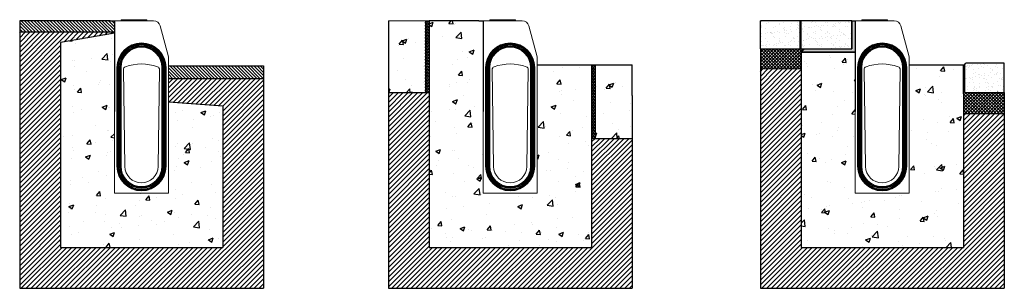
# Model space of a CAD drawing. Units: millimetres. Extents: x 213 to 2946, y 217 to 963.
import ezdxf

# ---------------------------------------------------------------- set-up
doc = ezdxf.new("R2010")
doc.units = ezdxf.units.MM
doc.linetypes.add('SLD-SOLID', pattern=[0])
for name, color, linetype in [('ACO BEDDING', 253, 'Continuous'), ('ACO CONCRETE', 253, 'SLD-SOLID'), ('ACO CONCRETE SLAB', 253, 'SLD-SOLID'), ('ACO EPOXY', 253, 'SLD-SOLID'), ('ACO MOVEMENT JOINT', 253, 'SLD-SOLID'), ('ACO PAVEMENT', 253, 'SLD-SOLID'), ('ACO PAVIOUR', 253, 'SLD-SOLID'), ('ACO_DRAINAGE', 7, 'Continuous'), ('FORMATION', 253, 'Continuous')]:
    doc.layers.add(name, color=color, linetype=linetype)
pattern_1 = [(50, (253.79, 630), (136.6385, -11.954), [14.287, -157.162]), (355, (253.79, 630), (-26.433, 143.293), [11.43, -125.73]), (100.451, (265.17, 629), (110.206, 131.338), [12.143, -133.568]), (46.184, (253.79, 668.1), (203.31, -31.532), [21.431, -235.744]), (96.636, (270.73, 665.47), (178.053, 185.57), [18.214, -200.352]), (351.184, (253.79, 668.1), (178.053, 185.57), [17.145, -188.595]), (21, (272.84, 658.57), (113.711, -76.699), [14.287, -157.162]), (326, (272.84, 658.57), (46.352, 138.141), [11.43, -125.73]), (71.451, (282.31, 652.18), (160.062, 61.442), [12.143, -133.567]), (37.5, (253.786, 630), (2.3165, 63.4163), [0, -124.206, 0, -127.635, 0, -126.2062]), (7.5, (253.786, 630), (50.1147, 75.1354), [0, -72.771, 0, -121.3485, 0, -48.1013]), (327.5, (211.305, 630), (101.693, -4.2966), [0, -47.625, 0, -148.59, 0, -197.1675]), (317.5, (192.255, 630), (111.097, 19.07), [0, -61.9125, 0, -98.679, 0, -140.0175])]

# ---------------------------------------------------------------- blocks, each defined once
blk = doc.blocks.new('ACO - 4927 - LEFT')
at = {"layer": 'ACO_DRAINAGE', "linetype": 'SLD-SOLID', "lineweight": 0}
for p, q in [((-75, 0), (-75, 479)), ((-75, 479), (33.6, 479)), ((-56.7, 482), (-57, 479)), ((-56.7, 482), (-55.1, 482)), ((-55.1, 482), (-55, 479)), ((-55.1, 482), (-50.1, 482)), ((-50.1, 482), (-50.7, 479)), ((-50.1, 482), (-40.8, 482)), ((-40.8, 482), (-40.1, 479)), ((-40.8, 482), (-26, 482)), ((-26, 482), (-26, 479)), ((-26, 482), (-19.3, 482)), ((-19.3, 482), (-18.9, 479)), ((-19.3, 482), (-16.8, 482)), ((-16.8, 482), (-16.8, 479)), ((-16.8, 482), (-11.2, 482)), ((-11.2, 482), (-11.9, 479)), ((-11.2, 482), (2.2, 482)), ((2.2, 482), (2.3, 479)), ((2.2, 482), (7.2, 482)), ((7.2, 482), (6.5, 479)), ((7.2, 482), (14.7, 482)), ((14.7, 482), (15, 479)), ((52, 464.9), (75, 379)), ((75, 379), (75, 0)), ((-68.3, 75), (-68.3, 349)), ((-68.3, 349), (-66.9, 349)), ((-66.9, 349), (-66.9, 75)), ((-65.1, 349), (-66.9, 349)), ((-65.1, 75), (-65.1, 349)), ((-65.1, 349), (-63.7, 349)), ((-63.7, 349), (-63.7, 75)), ((-61.3, 75), (-61.3, 349)), ((-59.9, 349), (-61.3, 349)), ((-59.9, 349), (-58.1, 349)), ((-59.9, 349), (-59.9, 75)), ((-58.1, 349), (-56.7, 349)), ((-58.1, 75), (-58.1, 349)), ((-56.7, 349), (-56.7, 75)), ((-50, 343.4), (-46, 74.3)), ((46, 74.3), (50, 343.4)), ((56.7, 75), (56.7, 349)), ((58.1, 349), (56.7, 349)), ((58.1, 349), (58.1, 75)), ((59.9, 349), (58.1, 349)), ((59.9, 75), (59.9, 349)), ((61.3, 349), (59.9, 349)), ((61.3, 349), (61.3, 75)), ((65.1, 349), (63.7, 349)), ((63.7, 75), (63.7, 349)), ((65.1, 349), (66.9, 349)), ((65.1, 349), (65.1, 75)), ((68.3, 349), (66.9, 349)), ((66.9, 75), (66.9, 349)), ((68.3, 349), (68.3, 75)), ((-66.9, 75), (-68.3, 75)), ((-65.1, 75), (-66.9, 75)), ((-63.7, 75), (-65.1, 75)), ((-59.9, 75), (-61.3, 75)), ((-59.9, 75), (-58.1, 75)), ((-56.7, 75), (-58.1, 75)), ((56.7, 75), (58.1, 75)), ((59.9, 75), (58.1, 75)), ((61.3, 75), (59.9, 75)), ((63.7, 75), (65.1, 75)), ((65.1, 75), (66.9, 75)), ((66.9, 75), (68.3, 75)), ((75, 0), (-75, 0))]:
    blk.add_line(p, q, dxfattribs=at)
for centre, radius, start, end in [((33.6, 460), 19, 15, 90), ((0, 349), 68.3, 0, 180), ((0, 349), 66.9, 0, 180), ((0, 349), 65.1, 0, 180), ((0, 349), 63.7, 0, 180), ((0, 349), 61.3, 0, 180), ((0, 349), 59.9, 0, 180), ((0, 349), 58.1, 0, 180), ((0, 349), 56.7, 0, 180), ((0, 229), 130, 69.8627, 110.1373), ((-42, 343.5), 8, 110.1333, 180.8561), ((42, 343.5), 8, 359.1439, 69.8667), ((0, 75), 68.3, 180, 0), ((0, 75), 66.9, 180, 0), ((0, 75), 65.1, 180, 0), ((0, 75), 63.7, 180, 0), ((0, 75), 61.3, 180, 0), ((0, 75), 59.9, 180, 0), ((0, 75), 58.1, 180, 0), ((0, 75), 56.7, 180, 0), ((0, 75), 46, 180.8524, 359.1476)]:
    blk.add_arc(centre, radius, start, end, dxfattribs=at)

msp = doc.modelspace()

# ---------------------------------------------------------------- hatches: boundary and pattern name
at = {"layer": 'ACO BEDDING', "lineweight": 0}
h = msp.add_hatch(dxfattribs=at)
h.set_pattern_fill('ANSI37', color=256, scale=2)
h.set_pattern_definition([(45, (-75, 9.5694), (-4.490128, 4.490128), []), (135, (-75, 9.5694), (-4.490128, -4.490128), [])])
h.paths.add_polyline_path([(2945.7, 761), (2835.7, 761), (2835.7, 838), (2832.7, 838), (2832.7, 757.1), (2832.7, 701.3), (2945.7, 701.3)])
h.paths.add_polyline_path([(2381.7, 873), (2391.2, 882.1), (2268.7, 882.1), (2268.7, 826.3), (2381.7, 826.3)])
at = {"layer": 'ACO CONCRETE'}
h = msp.add_hatch(dxfattribs=at)
h.set_pattern_fill('AR-CONC', color=256, scale=0.75)
h.set_pattern_definition(pattern_1)
h.paths.add_polyline_path([(1800.3, 838), (1650.3, 838), (1649.8, 481), (1498.8, 481), (1499.3, 928), (1499.3, 960), (1349.3, 960), (1349.3, 330), (1800.3, 330)])
h = msp.add_hatch(dxfattribs=at)
h.set_pattern_fill('AR-CONC', color=256, scale=0.75)
h.set_pattern_definition([(50, (263, 630), (136.639, -11.954), [14.287, -157.162]), (355, (263, 630), (-26.433, 143.293), [11.43, -125.73]), (100.451, (274.39, 629), (110.206, 131.338), [12.143, -133.568]), (46.184, (263, 668.1), (203.31, -31.53), [21.43, -235.744]), (96.636, (279.94, 665.47), (178.05, 185.57), [18.214, -200.35]), (351.184, (263, 668.1), (178.05, 185.57), [17.145, -188.595]), (21, (282.05, 658.58), (113.71, -76.699), [14.287, -157.162]), (326, (282.05, 658.58), (46.35, 138.14), [11.43, -125.73]), (71.451, (291.53, 652.18), (160.062, 61.442), [12.143, -133.567]), (37.5, (263, 630), (2.3165, 63.4163), [0, -124.206, 0, -127.635, 0, -126.206]), (7.5, (263, 630), (50.115, 75.1354), [0, -72.771, 0, -121.3485, 0, -48.101]), (327.5, (220.52, 630), (101.693, -4.2966), [0, -47.625, 0, -148.59, 0, -197.1675]), (317.5, (201.47, 630), (111.097, 19.07), [0, -61.9125, 0, -98.679, 0, -140.0175])])
h.paths.add_polyline_path([(476, 925.4), (326, 900), (326, 330), (777, 330), (776.8, 723.6), (626.8, 734.9), (626.5, 481), (475.5, 481)])
h = msp.add_hatch(dxfattribs=at)
h.set_pattern_fill('AR-CONC', color=256, scale=0.75)
h.set_pattern_definition([(50, (3341.98, 630), (136.639, -11.954), [14.287, -157.162]), (355, (3341.98, 630), (-26.433, 143.293), [11.43, -125.73]), (100.451, (3353.37, 629), (110.206, 131.338), [12.143, -133.568]), (46.184, (3341.98, 668.1), (203.31, -31.532), [21.43, -235.744]), (96.636, (3358.92, 665.47), (178.053, 185.57), [18.214, -200.35]), (351.184, (3341.98, 668.1), (178.053, 185.57), [17.145, -188.595]), (21, (3361.03, 658.57), (113.711, -76.699), [14.287, -157.162]), (326, (3361.03, 658.57), (46.352, 138.141), [11.43, -125.73]), (71.451, (3370.5, 652.18), (160.062, 61.442), [12.143, -133.567]), (37.5, (3341.98, 630), (2.3165, 63.4163), [0, -124.206, 0, -127.635, 0, -126.2062]), (7.5, (3341.98, 630), (50.1147, 75.1354), [0, -72.771, 0, -121.3485, 0, -48.1013]), (327.5, (3299.5, 630), (101.693, -4.2966), [0, -47.625, 0, -148.59, 0, -197.1675]), (317.5, (3280.45, 630), (111.097, 19.07), [0, -61.9125, 0, -98.679, 0, -140.0175])])
h.paths.add_polyline_path([(2832.7, 757.1), (2832.7, 838), (2681.7, 838), (2682.7, 481), (2531.7, 481), (2531.7, 873), (2381.7, 873), (2381.7, 330), (2832.7, 330)])
at = {"layer": 'ACO CONCRETE SLAB'}
h = msp.add_hatch(dxfattribs=at)
h.set_pattern_fill('AR-CONC', color=256, scale=0.75)
h.set_pattern_definition([(50, (-320.3, 752), (136.6385, -11.954), [14.287, -157.162]), (355, (-320.3, 752), (-26.433, 143.293), [11.43, -125.73]), (100.451, (-308.91, 751), (110.206, 131.338), [12.143, -133.568]), (46.184, (-320.3, 790.1), (203.31, -31.532), [21.431, -235.744]), (96.636, (-303.36, 787.47), (178.053, 185.57), [18.214, -200.352]), (351.184, (-320.3, 790.1), (178.053, 185.57), [17.145, -188.595]), (21, (-301.25, 780.57), (113.711, -76.699), [14.287, -157.162]), (326, (-301.25, 780.57), (46.352, 138.141), [11.43, -125.73]), (71.451, (-291.78, 774.18), (160.062, 61.442), [12.143, -133.567]), (37.5, (-320.3, 752), (2.3165, 63.4163), [0, -124.206, 0, -127.635, 0, -126.2062]), (7.5, (-320.3, 752), (50.1147, 75.1354), [0, -72.771, 0, -121.3485, 0, -48.1013]), (327.5, (-362.783, 752), (101.693, -4.2966), [0, -47.625, 0, -148.59, 0, -197.1675]), (317.5, (-381.83, 752), (111.097, 19.07), [0, -61.9125, 0, -98.679, 0, -140.0175])])
h.paths.add_polyline_path([(1236.3, 960), (1236.2, 760), (1339.2, 760), (1339.2, 960)])
h = msp.add_hatch(dxfattribs=at)
h.set_pattern_fill('AR-CONC', color=256, scale=0.75)
h.set_pattern_definition(pattern_1)
h.paths.add_polyline_path([(1810.3, 838), (1810.3, 633.5), (1913.3, 633.5), (1913.3, 838)])
at = {"layer": 'ACO EPOXY'}
h = msp.add_hatch(color=256, dxfattribs=at)
h.dxf.hatch_style = 1
h.paths.add_polyline_path([(2391.2, 882.1), (2381.7, 873), (2531.7, 873), (2531.7, 960), (2522.5, 960), (2522.7, 882.1)])
at = {"layer": 'ACO MOVEMENT JOINT'}
h = msp.add_hatch(dxfattribs=at)
h.set_pattern_fill('HONEY', color=256, scale=0.9, angle=90)
h.set_pattern_definition([(90, (-207.301, 752), (-2.4746676, 4.28625), [2.8575, -5.715]), (210, (-207.301, 752), (-2.4746676, -4.28625), [2.8575, -5.715]), (150, (-207.301, 752), (-4.949335, 9e-09), [-5.715, 2.8575])])
h.paths.add_polyline_path([(1339.2, 760), (1349.2, 760), (1349.3, 960), (1339.2, 960)])
h = msp.add_hatch(dxfattribs=at)
h.set_pattern_fill('HONEY', color=256, scale=0.9, angle=90)
h.set_pattern_definition([(90, (-1032.4691, -8e-06), (-2.4746676, 4.28625), [2.8575, -5.715]), (210, (-1032.4691, -8e-06), (-2.4746676, -4.28625), [2.8575, -5.715]), (150, (-1032.4691, -8e-06), (-4.9493352, 9e-09), [-5.715, 2.8575])])
h.paths.add_polyline_path([(1810.3, 633.5), (1810.3, 838), (1800.3, 838), (1800.3, 633.5)])
at = {"layer": 'ACO PAVEMENT'}
h = msp.add_hatch(dxfattribs=at)
h.set_pattern_fill('ANSI31', color=256, scale=2, angle=90)
h.set_pattern_definition([(135, (-1023.255, 8e-06), (-4.490128, -4.490128), [])])
h.paths.add_polyline_path([(213, 960), (213, 928), (476, 928), (476, 960)])
h.paths.add_polyline_path([(626, 835), (626, 800), (890, 800), (890, 835)])
at = {"layer": 'ACO PAVIOUR', "lineweight": -3}
h = msp.add_hatch(dxfattribs=at)
h.set_pattern_fill('AR-SAND', color=256, scale=0.5)
h.paths.add_polyline_path([(2522.4, 960), (2381.7, 960), (2381.7, 882.1), (2522.6, 882.1)])
h.paths.add_polyline_path([(2378.7, 960), (2268.7, 960), (2268.7, 882.1), (2378.7, 882.1)])
h.paths.add_polyline_path([(2945.7, 841.9), (2838.7, 841.9), (2835.7, 838), (2835.7, 761), (2945.7, 761)])
at = {"layer": 'FORMATION'}
h = msp.add_hatch(dxfattribs=at)
h.set_pattern_fill('ANSI31', color=256, scale=3)
h.set_pattern_definition([(45, (-1023.255, 8e-06), (-6.73519, 6.73519), [])])
h.paths.add_polyline_path([(326, 900), (474.9, 925.2), (476, 928), (213, 928), (213, 217), (890, 217), (890, 800), (626, 800), (625.8, 735), (776.8, 723.6), (777, 330), (326, 330)])
h = msp.add_hatch(dxfattribs=at)
h.set_pattern_fill('ANSI31', color=256, scale=3)
h.set_pattern_definition([(45, (2055.724, -3e-14), (-6.73519, 6.73519), [])])
h.paths.add_polyline_path([(2945.7, 701.3), (2832.7, 701.3), (2832.7, 330), (2381.7, 330), (2381.7, 826.3), (2268.7, 826.3), (2268.7, 217), (2945.7, 217)])
h = msp.add_hatch(dxfattribs=at)
h.set_pattern_fill('ANSI31', color=256, scale=3)
h.set_pattern_definition([(45, (-1032.469, -8e-06), (-6.735192, 6.735192), [])])
h.paths.add_polyline_path([(1913.3, 633.5), (1800.3, 633.5), (1800.3, 330), (1349.3, 330), (1349.2, 760), (1236.2, 760), (1236.3, 217), (1913.3, 217)])

# ---------------------------------------------------------------- linework, layer by layer
at = {"layer": 'ACO CONCRETE'}
for p, q in [((1349.3, 960), (1349.3, 330)), ((476, 925.4), (326, 900)), ((326, 900), (326, 330)), ((2268.7, 882.1), (2268.7, 217)), ((2381.7, 873), (2381.7, 330)), ((890, 835), (890, 217)), ((1650.3, 838), (1800.3, 838)), ((1800.3, 838), (1800.3, 330)), ((2681.7, 838), (2832.7, 838)), ((2832.7, 757.1), (2832.7, 838)), ((2832.7, 757.1), (2832.7, 330)), ((2945.7, 761), (2945.7, 217)), ((777, 723.5), (777, 330)), ((326, 330), (777, 330)), ((1349.3, 330), (1800.3, 330)), ((2381.7, 330), (2832.7, 330)), ((213, 217), (890, 217)), ((1236.3, 217), (1913.3, 217)), ((2268.7, 217), (2945.7, 217))]:
    msp.add_line(p, q, dxfattribs=at)
at = {"layer": 'ACO CONCRETE SLAB', "lineweight": 0}
msp.add_line((1236.3, 960), (1339.2, 960), dxfattribs=at)
at = {"layer": 'ACO CONCRETE SLAB'}
for p, q in [((1810.3, 838), (1810.3, 633.5)), ((1815.3, 838), (1913.3, 838)), ((1913.3, 752.6), (1913.3, 838)), ((1800.3, 633.5), (1913.3, 633.5))]:
    msp.add_line(p, q, dxfattribs=at)
at = {"layer": 'ACO EPOXY'}
for p, q in [((2487.6, 882.1), (2522.6, 882.1)), ((2381.7, 873), (2531.7, 873))]:
    msp.add_line(p, q, dxfattribs=at)
msp.add_lwpolyline([(2391.2, 882.1), (2522.6, 882.1), (2522.4, 960), (2522.4, 960), (2531.7, 960), (2531.7, 873), (2381.7, 873), (2391.2, 882.1)], dxfattribs=at)
at = {"layer": 'ACO MOVEMENT JOINT'}
for q in [(1815.3, 838), (1800.3, 752.6)]:
    msp.add_line((1800.3, 838), q, dxfattribs=at)
at = {"layer": 'ACO MOVEMENT JOINT', "lineweight": 0}
msp.add_lwpolyline([(1339.2, 960), (1349.3, 960), (1349.2, 760), (1339.2, 760), (1339.2, 960)], dxfattribs=at)
at = {"layer": 'ACO PAVEMENT'}
for p, q in [((463.9, 960), (213, 960)), ((1487.2, 960), (1349.3, 960)), ((476, 928), (213, 928)), ((626, 835), (890, 835)), ((890, 835), (890, 803)), ((626, 800), (890, 800)), ((1349.2, 760), (1236.2, 760)), ((626, 735), (777, 723.5))]:
    msp.add_line(p, q, dxfattribs=at)
at = {"layer": 'ACO PAVIOUR'}
for p, q in [((2519.6, 960), (2268.7, 960)), ((2268.7, 882.1), (2268.7, 960)), ((2378.7, 882.1), (2378.7, 960)), ((2381.7, 882.1), (2381.7, 960)), ((2522.4, 960), (2519.6, 960)), ((2522.6, 959.1), (2522.6, 882.1)), ((2268.7, 882.1), (2522.6, 882.1)), ((2832.7, 838), (2835.7, 838)), ((2835.7, 838), (2838.7, 841.9)), ((2835.7, 838), (2835.7, 761)), ((2835.7, 838), (2835.7, 761)), ((2945.7, 841.9), (2838.7, 841.9)), ((2945.7, 761), (2945.7, 841.9)), ((2835.7, 761), (2945.7, 761)), ((2928.7, 761), (2925.7, 761))]:
    msp.add_line(p, q, dxfattribs=at)
at = {"layer": 'FORMATION'}
for p, q in [((213, 960), (213, 217)), ((463.9, 960), (476, 960)), ((476, 960), (476, 708.2)), ((1236.3, 960), (1236.3, 217)), ((1487.2, 960), (1499.3, 960)), ((1499.3, 960), (1499.3, 708.2)), ((2531.7, 960), (2531.7, 708.2)), ((1913.3, 752.6), (1913.3, 217))]:
    msp.add_line(p, q, dxfattribs=at)
at = {"layer": 'FORMATION', "lineweight": 0}
for p, q in [((2381.7, 826.3), (2268.7, 826.3)), ((2832.7, 701.3), (2945.7, 701.3))]:
    msp.add_line(p, q, dxfattribs=at)

# ---------------------------------------------------------------- block references
at = {"layer": 'ACO_DRAINAGE'}
for p in [(551, 481), (1574.3, 481), (2606.7, 481)]:
    msp.add_blockref('ACO - 4927 - LEFT', p, dxfattribs=at)

doc.saveas('drawing.dxf')
